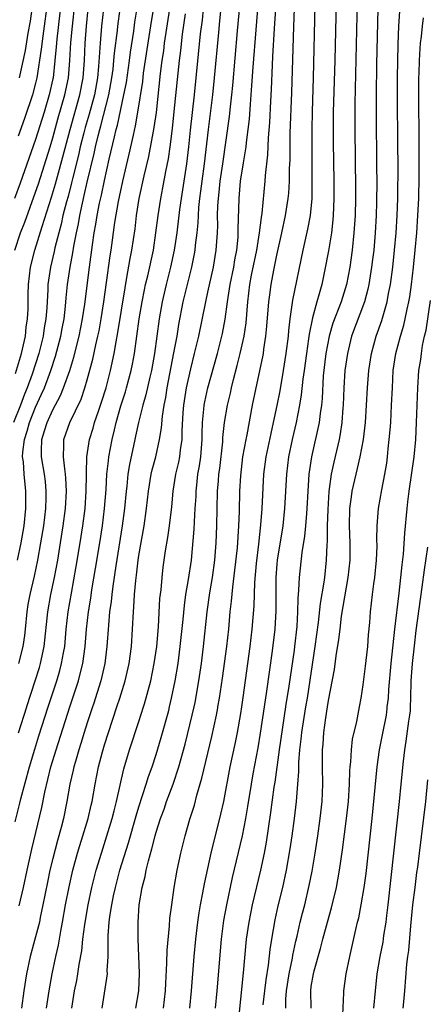
# Model space of a CAD drawing. Units: inches. Extents: x 2637000 to 2640000, y 1515000 to 1518000.
# Drawn here: x 2637091 to 2637138, y 1515635 to 1515750 of the extents above; entities that cross this region are included whole.
import ezdxf

# ---------------------------------------------------------------- set-up
doc = ezdxf.new("R2010")
doc.units = ezdxf.units.IN
doc.header["$MEASUREMENT"] = 0
doc.layers.add('LD26371515_2ft', color=93, linetype='Continuous')

msp = doc.modelspace()

# ---------------------------------------------------------------- linework, layer by layer
at = {"layer": 'LD26371515_2ft'}
for points, elevation in [([(2637091.04, 1515666.96), (2637091.97, 1515669.96), (2637091.99, 1515670.01), (2637092.96, 1515673), (2637093.44, 1515674.56), (2637093.56, 1515675), (2637093.99, 1515677), (2637094.42, 1515681), (2637094.77, 1515683), (2637095.19, 1515685), (2637095.57, 1515687), (2637095.91, 1515689), (2637096.22, 1515691), (2637096.46, 1515693), (2637096.58, 1515695), (2637096.53, 1515696.53), (2637096.49, 1515697), (2637096.38, 1515697.62), (2637096.25, 1515699), (2637096.3, 1515700.3), (2637096.29, 1515701), (2637096.96, 1515703), (2637098.29, 1515705.71), (2637098.73, 1515707), (2637099, 1515707.93), (2637099.65, 1515710.35), (2637100, 1515712), (2637100.24, 1515713), (2637100.37, 1515713.63), (2637100.62, 1515715), (2637100.93, 1515717), (2637101.25, 1515719.25), (2637101.66, 1515722.34), (2637101.76, 1515723), (2637102.21, 1515726.21), (2637102.63, 1515728.63), (2637103.13, 1515731), (2637103.86, 1515734.14), (2637104.35, 1515736.35), (2637104.6, 1515737.4), (2637104.88, 1515739), (2637105.43, 1515742.57), (2637105.54, 1515743.54), (2637106.47, 1515749.53), (2637109.09, 1515765)], 8662), ([(2637127.98, 1515757), (2637127.71, 1515745), (2637127.55, 1515739), (2637127.53, 1515737), (2637127.54, 1515735.54), (2637127.6, 1515731), (2637127.61, 1515729), (2637127.54, 1515727), (2637127.51, 1515726.49), (2637127.34, 1515725), (2637127, 1515722.89), (2637126.54, 1515720.54), (2637126.2, 1515719), (2637125.91, 1515717.91), (2637125.63, 1515717), (2637125.15, 1515715.15), (2637125.08, 1515714.92), (2637124.75, 1515713.25), (2637124.69, 1515712.69), (2637124.43, 1515711), (2637124.16, 1515709), (2637124.01, 1515708.01), (2637123.82, 1515706.18), (2637123.62, 1515705), (2637123.23, 1515703), (2637122.76, 1515701), (2637122.35, 1515699), (2637122.11, 1515697), (2637121.9, 1515693), (2637121.68, 1515691), (2637121.04, 1515687), (2637121, 1515686.52), (2637120.88, 1515685), (2637120.87, 1515681.13), (2637120.75, 1515679), (2637120.46, 1515676.46), (2637119.81, 1515671.81), (2637119.54, 1515669.96), (2637119.08, 1515666.92), (2637118.78, 1515665.22), (2637118.22, 1515662.22), (2637118.01, 1515661), (2637117.61, 1515658.39), (2637117.37, 1515657), (2637116.97, 1515655), (2637115.83, 1515650.17), (2637115.14, 1515647), (2637114.81, 1515645.19), (2637114.53, 1515643), (2637114.03, 1515637), (2637113.84, 1515635)], 8682), ([(2637097.21, 1515635), (2637097.52, 1515637), (2637097.78, 1515638.22), (2637097.92, 1515639), (2637098.07, 1515640.07), (2637098.36, 1515641.64), (2637098.5, 1515643), (2637098.71, 1515644.71), (2637099.1, 1515647), (2637099.53, 1515649), (2637100.04, 1515651), (2637100.64, 1515653), (2637101.29, 1515655), (2637101.89, 1515657), (2637102.11, 1515657.89), (2637102.41, 1515659), (2637103.23, 1515662.77), (2637103.89, 1515665), (2637105, 1515668.26), (2637105.54, 1515669.96), (2637105.66, 1515670.34), (2637106.36, 1515673), (2637106.77, 1515675), (2637107.06, 1515677), (2637107.25, 1515679.25), (2637107.44, 1515682.56), (2637107.56, 1515683.56), (2637107.68, 1515685), (2637107.82, 1515686.18), (2637108.09, 1515688.09), (2637108.36, 1515689.64), (2637108.56, 1515691), (2637108.81, 1515693.19), (2637108.98, 1515695), (2637109.29, 1515697), (2637109.61, 1515698.39), (2637109.73, 1515699), (2637109.81, 1515699.81), (2637110, 1515701), (2637110.01, 1515702.01), (2637110.13, 1515704.13), (2637110.19, 1515705), (2637110.52, 1515707), (2637111, 1515709.22), (2637111.46, 1515711), (2637111.93, 1515713), (2637112.74, 1515717), (2637113, 1515718.13), (2637113.64, 1515721), (2637113.97, 1515723), (2637114.11, 1515725), (2637114.14, 1515725.86), (2637114.13, 1515727), (2637114.15, 1515728.15), (2637114.21, 1515729), (2637114.3, 1515729.7), (2637114.43, 1515731), (2637114.74, 1515733), (2637115.51, 1515738.49), (2637115.62, 1515739.62), (2637115.79, 1515741), (2637115.9, 1515742.1), (2637116.44, 1515748.44), (2637117.05, 1515755.05)], 8672), ([(2637096.34, 1515755), (2637095.48, 1515747.48), (2637095.41, 1515746.59), (2637095.25, 1515745), (2637095.03, 1515743), (2637095, 1515742.86), (2637094.59, 1515741), (2637093.99, 1515739), (2637093, 1515735.84), (2637091.22, 1515730.78), (2637090.55, 1515729)], 8650), ([(2637091.08, 1515675), (2637091.58, 1515677), (2637091.76, 1515678.24), (2637091.85, 1515679), (2637092.04, 1515681), (2637092.16, 1515681.84), (2637092.36, 1515683), (2637092.86, 1515685.14), (2637093.26, 1515687), (2637093.63, 1515689), (2637093.95, 1515691), (2637094.18, 1515693), (2637094.23, 1515694.23), (2637094.24, 1515695), (2637094.14, 1515696.14), (2637094.04, 1515697), (2637093.71, 1515699), (2637093.69, 1515699.69), (2637093.74, 1515701), (2637094.02, 1515702.02), (2637094.33, 1515703), (2637095, 1515704.47), (2637095.89, 1515706.11), (2637096.26, 1515707), (2637096.98, 1515709.02), (2637097.45, 1515710.55), (2637098.06, 1515713), (2637098.45, 1515715), (2637098.71, 1515716.71), (2637099.25, 1515721), (2637099.6, 1515723.6), (2637099.81, 1515725), (2637100, 1515726), (2637100.15, 1515727), (2637100.43, 1515728.43), (2637100.64, 1515729.36), (2637101, 1515731.09), (2637101.55, 1515733.55), (2637102.15, 1515736.15), (2637102.37, 1515737), (2637102.52, 1515737.48), (2637103.25, 1515741), (2637103.54, 1515742.46), (2637103.9, 1515745), (2637104.02, 1515745.98), (2637104.39, 1515748.39), (2637104.54, 1515749.46), (2637105.39, 1515754.61)], 8660), ([(2637100.72, 1515635), (2637101.33, 1515639), (2637101.32, 1515639.32), (2637101.41, 1515641), (2637101.44, 1515642.56), (2637101.42, 1515643), (2637101.43, 1515643.43), (2637101.56, 1515645), (2637101.63, 1515645.63), (2637101.85, 1515647), (2637102.05, 1515648.05), (2637102.26, 1515649), (2637102.79, 1515651), (2637103.79, 1515654.21), (2637104.68, 1515657.32), (2637105, 1515658.37), (2637105.85, 1515661), (2637106.11, 1515661.89), (2637106.52, 1515663), (2637107, 1515664.46), (2637107.59, 1515666.41), (2637108.45, 1515669.55), (2637108.54, 1515669.96), (2637108.79, 1515671), (2637109.21, 1515673), (2637109.54, 1515675), (2637109.8, 1515677), (2637110.13, 1515680.13), (2637110.27, 1515681.73), (2637110.45, 1515683), (2637110.76, 1515684.76), (2637111.09, 1515687), (2637111.4, 1515690.6), (2637111.44, 1515691.44), (2637111.54, 1515693), (2637111.62, 1515694.38), (2637111.64, 1515695), (2637111.7, 1515695.7), (2637111.85, 1515697), (2637112.03, 1515697.97), (2637112.16, 1515699), (2637112.33, 1515701), (2637112.34, 1515701.66), (2637112.38, 1515703), (2637112.54, 1515704.54), (2637112.57, 1515705), (2637112.63, 1515705.37), (2637112.99, 1515707), (2637114.1, 1515711), (2637114.61, 1515713), (2637114.68, 1515713.32), (2637115.01, 1515714.99), (2637115.28, 1515717), (2637115.52, 1515718.48), (2637115.59, 1515719), (2637115.99, 1515721), (2637116.12, 1515721.88), (2637116.35, 1515723), (2637116.5, 1515724.5), (2637116.53, 1515725), (2637116.53, 1515725.47), (2637116.61, 1515729), (2637116.79, 1515731), (2637117.12, 1515733.12), (2637117.43, 1515735), (2637117.48, 1515735.48), (2637117.68, 1515737), (2637117.82, 1515738.18), (2637117.93, 1515739.93), (2637118.03, 1515741), (2637118.09, 1515742.09), (2637118.24, 1515744.24), (2637118.58, 1515748.58), (2637118.95, 1515752.95)], 8674), ([(2637130.34, 1515753.66), (2637130.03, 1515740.03), (2637130.03, 1515737), (2637130.11, 1515730.11), (2637130.11, 1515729), (2637130.07, 1515727), (2637129.95, 1515725), (2637129.74, 1515723), (2637129.46, 1515721), (2637129.08, 1515719), (2637128.45, 1515717), (2637127.5, 1515714.5), (2637127.07, 1515713), (2637126.69, 1515711), (2637126.39, 1515708.39), (2637126.25, 1515705.75), (2637126.18, 1515705), (2637126.02, 1515704.02), (2637125.9, 1515703), (2637125.01, 1515698.99), (2637124.72, 1515697), (2637124.58, 1515695), (2637124.49, 1515693), (2637124.43, 1515692.43), (2637124.33, 1515691), (2637124.22, 1515689.78), (2637123.91, 1515687.91), (2637123.59, 1515685), (2637123.53, 1515683.53), (2637123.43, 1515682.57), (2637123.4, 1515681), (2637123.3, 1515679.3), (2637123.06, 1515677), (2637123, 1515676.55), (2637122.39, 1515672.39), (2637122, 1515670), (2637122, 1515669.96), (2637121.25, 1515665), (2637120.75, 1515661.25), (2637120.66, 1515660.66), (2637120.28, 1515657.72), (2637119.75, 1515654.25), (2637119.52, 1515653), (2637119.1, 1515651), (2637118.15, 1515647), (2637117.74, 1515645), (2637117.45, 1515643), (2637117.41, 1515642.59), (2637117.1, 1515639.1), (2637116.49, 1515633)], 8684), ([(2637101, 1515752.03), (2637100.67, 1515749), (2637100.5, 1515747), (2637100.32, 1515744.32), (2637100.2, 1515743), (2637099.83, 1515741), (2637099.22, 1515738.78), (2637098.76, 1515737.24), (2637098.59, 1515736.59), (2637098.19, 1515735), (2637097.97, 1515734.03), (2637097.28, 1515731.28), (2637097.18, 1515730.82), (2637096.77, 1515729.23), (2637096.58, 1515728.58), (2637096.18, 1515727), (2637095.98, 1515726.02), (2637095.69, 1515725), (2637095.25, 1515723.25), (2637095.16, 1515722.84), (2637094.72, 1515721), (2637094.44, 1515719), (2637094.42, 1515718.42), (2637094.3, 1515716.3), (2637094.19, 1515715), (2637094.01, 1515713.99), (2637093.87, 1515713), (2637093.37, 1515711), (2637092.6, 1515708.6), (2637092.04, 1515707), (2637091.73, 1515706.27), (2637091.26, 1515705), (2637090.46, 1515703)], 8656), ([(2637094.29, 1515635), (2637094.57, 1515637), (2637094.93, 1515639), (2637095.36, 1515641), (2637095.67, 1515642.33), (2637095.93, 1515643.93), (2637096.14, 1515645), (2637096.48, 1515647), (2637096.9, 1515649.1), (2637097.34, 1515651), (2637097.88, 1515653), (2637098.13, 1515653.87), (2637098.5, 1515655), (2637099.1, 1515657), (2637099.45, 1515658.55), (2637099.57, 1515659), (2637099.92, 1515661), (2637100.32, 1515663), (2637100.76, 1515664.76), (2637101, 1515665.58), (2637101.45, 1515667), (2637102.43, 1515669.96), (2637102.78, 1515671), (2637103.4, 1515673), (2637103.87, 1515675), (2637104.14, 1515677), (2637104.26, 1515679), (2637104.35, 1515681), (2637104.41, 1515681.59), (2637104.49, 1515683), (2637104.63, 1515684.63), (2637104.72, 1515685.28), (2637104.92, 1515687), (2637105, 1515687.54), (2637105.61, 1515691), (2637105.89, 1515693), (2637106.09, 1515695), (2637106.42, 1515697), (2637106.52, 1515697.48), (2637106.94, 1515699), (2637107.39, 1515701), (2637107.62, 1515702.38), (2637107.72, 1515703.72), (2637107.92, 1515705), (2637108.1, 1515705.9), (2637108.28, 1515707), (2637109.06, 1515711.06), (2637109.42, 1515713), (2637109.63, 1515714.37), (2637110.12, 1515717), (2637111.14, 1515721), (2637111.45, 1515722.55), (2637111.52, 1515723), (2637111.57, 1515723.57), (2637111.74, 1515725), (2637111.86, 1515726.14), (2637111.89, 1515727), (2637111.95, 1515727.95), (2637112.06, 1515729), (2637112.18, 1515729.82), (2637112.32, 1515731), (2637112.61, 1515733), (2637113.05, 1515737), (2637113.57, 1515741), (2637113.78, 1515743), (2637114.25, 1515748.25), (2637114.4, 1515749.6), (2637114.71, 1515752.71)], 8670), ([(2637090.61, 1515723), (2637091.27, 1515725), (2637091.75, 1515726.25), (2637093, 1515729.7), (2637093.33, 1515730.67), (2637094.68, 1515735), (2637095, 1515736.04), (2637095.64, 1515738.36), (2637096.41, 1515741), (2637096.81, 1515743), (2637096.98, 1515745.02), (2637097.1, 1515747.1), (2637097.28, 1515749), (2637097.55, 1515751.55)], 8652), ([(2637090.62, 1515656.62), (2637091.19, 1515658.81), (2637091.31, 1515659.31), (2637092.31, 1515663), (2637092.92, 1515665.08), (2637093.39, 1515666.61), (2637094.48, 1515669.96), (2637095.46, 1515673), (2637095.81, 1515674.19), (2637096.03, 1515675), (2637096.24, 1515676.24), (2637096.38, 1515677), (2637096.57, 1515679), (2637096.79, 1515681), (2637097.16, 1515683.16), (2637097.73, 1515686.27), (2637098.18, 1515689), (2637098.49, 1515691), (2637098.74, 1515693), (2637098.88, 1515695), (2637098.92, 1515696.92), (2637098.91, 1515697.09), (2637098.97, 1515699), (2637099.26, 1515701), (2637099.68, 1515702.33), (2637099.86, 1515703), (2637100.3, 1515704.3), (2637100.67, 1515705.33), (2637101.18, 1515707), (2637101.69, 1515709), (2637102.11, 1515711), (2637102.34, 1515712.34), (2637102.56, 1515713.44), (2637103.38, 1515718.62), (2637103.57, 1515719.57), (2637103.98, 1515722.02), (2637104.19, 1515723), (2637104.55, 1515725.45), (2637104.73, 1515727), (2637105.04, 1515729), (2637105.62, 1515731.62), (2637106.15, 1515733.85), (2637106.77, 1515737.23), (2637107.02, 1515738.98), (2637107.49, 1515743.49), (2637107.69, 1515745), (2637107.87, 1515746.13), (2637107.98, 1515747), (2637108.6, 1515751)], 8664), ([(2637090.68, 1515708.68), (2637091.36, 1515711), (2637091.82, 1515713), (2637091.93, 1515714.06), (2637092.08, 1515715), (2637092.13, 1515716.13), (2637092.14, 1515717.86), (2637092.18, 1515719), (2637092.42, 1515721), (2637092.91, 1515723), (2637093.75, 1515725.75), (2637094.85, 1515729.15), (2637095.31, 1515730.69), (2637095.53, 1515731.53), (2637096.17, 1515733.83), (2637097, 1515737), (2637098.14, 1515741), (2637098.53, 1515743), (2637098.67, 1515745), (2637098.76, 1515747), (2637098.92, 1515749), (2637099.12, 1515751)], 8654), ([(2637090.9, 1515687), (2637091.33, 1515689), (2637091.67, 1515691), (2637091.89, 1515693), (2637091.88, 1515694.12), (2637091.89, 1515695), (2637091.67, 1515697), (2637091.59, 1515698.41), (2637091.5, 1515699), (2637091.52, 1515699.52), (2637091.7, 1515701), (2637092.02, 1515701.98), (2637092.29, 1515703), (2637093, 1515704.76), (2637093.71, 1515706.29), (2637094.02, 1515707), (2637094.77, 1515709), (2637095.33, 1515710.67), (2637095.94, 1515713), (2637096.09, 1515713.91), (2637096.31, 1515715), (2637096.49, 1515716.49), (2637096.56, 1515717.44), (2637096.72, 1515719), (2637097.01, 1515721), (2637097.34, 1515722.66), (2637097.46, 1515723.46), (2637097.75, 1515725), (2637097.97, 1515726.03), (2637098.14, 1515727), (2637098.44, 1515728.44), (2637098.66, 1515729.34), (2637099, 1515730.88), (2637099.79, 1515734.21), (2637099.96, 1515735), (2637100.26, 1515736.26), (2637100.45, 1515737), (2637100.58, 1515737.42), (2637101.51, 1515741), (2637101.87, 1515743), (2637102, 1515744), (2637102.1, 1515745), (2637102.16, 1515745.84), (2637102.5, 1515748.5), (2637102.55, 1515749), (2637102.81, 1515751)], 8658), ([(2637094.26, 1515751), (2637094.01, 1515749), (2637093.84, 1515747.84), (2637093.67, 1515746.33), (2637093.15, 1515743), (2637093, 1515742.36), (2637092.64, 1515741), (2637091.72, 1515738.28), (2637091, 1515736.23)], 8648), ([(2637091.14, 1515743), (2637091.85, 1515746.15), (2637092.16, 1515748.16), (2637092.42, 1515749.58), (2637092.62, 1515751)], 8646), ([(2637112.46, 1515751), (2637112.32, 1515749.68), (2637112.11, 1515748.11), (2637111.39, 1515741), (2637110.93, 1515736.93), (2637110.75, 1515735), (2637110.52, 1515733), (2637109.89, 1515729), (2637109.7, 1515727.7), (2637109.38, 1515725), (2637109.09, 1515723), (2637108.67, 1515721), (2637108.15, 1515719), (2637107.69, 1515717), (2637107.34, 1515715), (2637106.79, 1515711), (2637106.44, 1515709), (2637106.26, 1515708.26), (2637105.81, 1515706.19), (2637105.44, 1515705), (2637104.94, 1515703), (2637104.61, 1515701.39), (2637104.51, 1515701), (2637103.89, 1515698.11), (2637103.72, 1515697), (2637103.59, 1515695.59), (2637103.51, 1515695), (2637103.33, 1515693), (2637103.07, 1515691), (2637102.33, 1515686.33), (2637101.97, 1515683.97), (2637101.85, 1515683), (2637101.78, 1515682.22), (2637101.6, 1515681), (2637101.45, 1515679.45), (2637101.29, 1515677), (2637101.03, 1515675), (2637100.56, 1515673), (2637099.72, 1515670.28), (2637099.61, 1515669.96), (2637099, 1515668.12), (2637098.65, 1515667), (2637098.27, 1515665.73), (2637098.03, 1515665), (2637097.62, 1515663.62), (2637097.45, 1515663), (2637097.38, 1515662.62), (2637096.99, 1515661), (2637096.64, 1515659), (2637096.23, 1515657), (2637095.96, 1515655.96), (2637095.53, 1515654.47), (2637095, 1515652.39), (2637094.67, 1515651), (2637094.38, 1515649.62), (2637093.86, 1515647), (2637093.54, 1515645.54), (2637093.44, 1515645), (2637093, 1515643.29), (2637092.37, 1515641), (2637091.95, 1515639), (2637091.64, 1515637), (2637091.38, 1515635)], 8668), ([(2637104.62, 1515635), (2637104.97, 1515637), (2637105.06, 1515639.06), (2637104.92, 1515643), (2637104.92, 1515645), (2637105.04, 1515647), (2637105.36, 1515649), (2637105.71, 1515650.29), (2637105.83, 1515651), (2637106.09, 1515652.09), (2637106.51, 1515653.49), (2637106.88, 1515655), (2637107, 1515655.43), (2637107.49, 1515657), (2637107.91, 1515658.09), (2637108.2, 1515659), (2637108.96, 1515661), (2637109.64, 1515663), (2637110.37, 1515665.63), (2637111.19, 1515669), (2637111.39, 1515669.96), (2637111.51, 1515670.49), (2637111.95, 1515673), (2637112.24, 1515675), (2637112.5, 1515677), (2637112.93, 1515681), (2637113.23, 1515683.23), (2637113.52, 1515685), (2637113.8, 1515687), (2637113.95, 1515689), (2637114.03, 1515691), (2637114.13, 1515695), (2637114.21, 1515696.21), (2637114.28, 1515697), (2637114.37, 1515697.63), (2637114.72, 1515700.72), (2637114.75, 1515701.25), (2637114.94, 1515703), (2637115.28, 1515705), (2637115.61, 1515706.39), (2637115.73, 1515707), (2637115.97, 1515707.97), (2637116.4, 1515709.6), (2637116.76, 1515711), (2637117.2, 1515713), (2637117.43, 1515714.57), (2637117.63, 1515717), (2637117.88, 1515719), (2637118.07, 1515720.07), (2637118.66, 1515723), (2637118.99, 1515724.99), (2637119.21, 1515726.79), (2637119.29, 1515727.29), (2637119.63, 1515731), (2637119.67, 1515731.67), (2637119.94, 1515734.06), (2637120.04, 1515736.04), (2637120.19, 1515737.81), (2637120.29, 1515740.29), (2637120.37, 1515741.63), (2637120.48, 1515744.48), (2637120.55, 1515745.45), (2637120.72, 1515748.72), (2637120.87, 1515751)], 8676), ([(2637107.83, 1515635), (2637108.07, 1515637), (2637108.11, 1515637.89), (2637108.24, 1515640.24), (2637108.28, 1515641.72), (2637108.56, 1515644.56), (2637108.6, 1515645.4), (2637108.8, 1515647), (2637109.09, 1515649), (2637109.43, 1515651), (2637109.86, 1515653), (2637110.37, 1515655), (2637110.92, 1515656.92), (2637111.43, 1515658.57), (2637111.71, 1515659.71), (2637112.31, 1515661.69), (2637113.47, 1515666.53), (2637113.99, 1515669), (2637114.15, 1515669.85), (2637114.17, 1515669.96), (2637114.34, 1515671), (2637114.69, 1515673.31), (2637115.18, 1515677), (2637115.41, 1515679), (2637115.6, 1515681), (2637115.75, 1515682.25), (2637115.88, 1515683.88), (2637116.14, 1515685.86), (2637116.43, 1515688.43), (2637116.59, 1515691), (2637116.66, 1515692.66), (2637116.72, 1515695), (2637116.81, 1515696.81), (2637117.06, 1515699), (2637117.43, 1515701), (2637117.56, 1515701.56), (2637118.19, 1515705), (2637118.58, 1515707), (2637119.38, 1515710.62), (2637119.44, 1515711), (2637119.5, 1515711.5), (2637119.74, 1515713), (2637119.85, 1515714.15), (2637120.08, 1515717), (2637120.18, 1515717.82), (2637120.35, 1515719), (2637120.65, 1515720.65), (2637121, 1515722.39), (2637121.59, 1515725), (2637122.02, 1515727), (2637122.33, 1515729), (2637122.38, 1515729.62), (2637122.46, 1515731), (2637122.48, 1515732.48), (2637122.53, 1515733.47), (2637122.56, 1515736.56), (2637122.73, 1515741.27), (2637122.96, 1515748.96), (2637123.05, 1515751.05)], 8678), ([(2637125.41, 1515751.41), (2637125.21, 1515743), (2637125.1, 1515739.1), (2637125.05, 1515737), (2637125.04, 1515735), (2637125.07, 1515730.93), (2637125.04, 1515729), (2637124.85, 1515727), (2637124.56, 1515725.44), (2637124, 1515723), (2637122.81, 1515717.19), (2637122.5, 1515715), (2637122.35, 1515713.65), (2637122.3, 1515713), (2637122.06, 1515711), (2637121.75, 1515709), (2637121.33, 1515706.67), (2637121, 1515704.95), (2637120.59, 1515703), (2637120.29, 1515701.71), (2637119.71, 1515699), (2637119.46, 1515697), (2637119.27, 1515693), (2637119.12, 1515691.12), (2637118.87, 1515688.87), (2637118.6, 1515686.6), (2637118.4, 1515684.4), (2637118.31, 1515681.69), (2637118.09, 1515679), (2637117.86, 1515677), (2637117.6, 1515675), (2637117.05, 1515671.05), (2637116.89, 1515669.96), (2637116.78, 1515669.22), (2637116.39, 1515667), (2637116.16, 1515665.84), (2637115.55, 1515663), (2637114.79, 1515659), (2637114.48, 1515657.52), (2637113.33, 1515653), (2637112.55, 1515649.45), (2637112.37, 1515648.37), (2637112.1, 1515647), (2637111.94, 1515646.06), (2637111.79, 1515645), (2637111.56, 1515643), (2637111.37, 1515641), (2637111.05, 1515637), (2637110.86, 1515635)], 8680), ([(2637132.73, 1515751), (2637132.58, 1515744.58), (2637132.51, 1515741), (2637132.51, 1515739), (2637132.58, 1515732.58), (2637132.59, 1515731), (2637132.56, 1515728.56), (2637132.52, 1515727), (2637132.41, 1515725), (2637132.24, 1515723), (2637132.11, 1515721.89), (2637132, 1515721), (2637131.68, 1515719), (2637131.56, 1515718.44), (2637131.18, 1515717), (2637129.67, 1515713), (2637129.18, 1515711), (2637128.9, 1515709), (2637128.78, 1515707), (2637128.71, 1515705), (2637128.67, 1515704.67), (2637128.55, 1515703), (2637128.35, 1515701.65), (2637128.22, 1515701), (2637127.61, 1515698.39), (2637127.32, 1515697), (2637127.04, 1515694.96), (2637126.9, 1515692.9), (2637126.85, 1515691), (2637126.83, 1515689.17), (2637126.79, 1515688.79), (2637126.73, 1515687), (2637126.52, 1515685), (2637126.45, 1515684.45), (2637126.01, 1515681.99), (2637125.78, 1515679.78), (2637125.41, 1515677), (2637124.5, 1515671), (2637124.34, 1515669.96), (2637123.87, 1515667), (2637123.79, 1515666.21), (2637123.63, 1515665), (2637123.51, 1515663.51), (2637123.51, 1515662.49), (2637123.41, 1515661), (2637123.25, 1515659), (2637123.02, 1515657), (2637122.75, 1515655), (2637122.52, 1515653.48), (2637122.09, 1515651), (2637121.65, 1515649), (2637121.13, 1515646.87), (2637120.76, 1515645.24), (2637120.37, 1515643), (2637120.19, 1515641.81), (2637119.99, 1515639.99), (2637119.71, 1515638.29), (2637119.55, 1515637), (2637119.39, 1515635.39)], 8686), ([(2637122.03, 1515635), (2637122.04, 1515636.04), (2637122.11, 1515637), (2637122.42, 1515639), (2637122.8, 1515640.8), (2637122.85, 1515641.15), (2637123.21, 1515642.79), (2637123.34, 1515643.34), (2637123.72, 1515645), (2637123.97, 1515646.03), (2637124.23, 1515647), (2637124.76, 1515649.24), (2637125.08, 1515650.92), (2637125.43, 1515653), (2637125.74, 1515655), (2637126.03, 1515657), (2637126.26, 1515659), (2637126.35, 1515661), (2637126.31, 1515663), (2637126.29, 1515664.29), (2637126.3, 1515665), (2637126.37, 1515665.63), (2637126.47, 1515667), (2637126.7, 1515668.7), (2637126.89, 1515669.96), (2637127, 1515670.72), (2637127.67, 1515674.33), (2637127.89, 1515675.89), (2637128.21, 1515677.79), (2637128.33, 1515679), (2637128.52, 1515680.52), (2637129.29, 1515685), (2637129.5, 1515687), (2637129.49, 1515689), (2637129.41, 1515691), (2637129.47, 1515693), (2637129.65, 1515694.35), (2637129.75, 1515695), (2637130.19, 1515697), (2637130.36, 1515697.64), (2637130.68, 1515699), (2637131.06, 1515701), (2637131.3, 1515703), (2637131.42, 1515705), (2637131.52, 1515707), (2637131.68, 1515709), (2637131.98, 1515711), (2637132.52, 1515713), (2637133.17, 1515714.83), (2637133.8, 1515717), (2637133.97, 1515717.97), (2637134.18, 1515719), (2637134.44, 1515721), (2637134.66, 1515723), (2637134.83, 1515725), (2637134.95, 1515727), (2637135.02, 1515729), (2637135.06, 1515733), (2637135.05, 1515735.05), (2637135, 1515741), (2637135.01, 1515743), (2637135.09, 1515746.91), (2637135.17, 1515749), (2637135.26, 1515750.74)], 8688), ([(2637091.11, 1515646.89), (2637091.59, 1515649), (2637092.02, 1515651), (2637092.56, 1515653.44), (2637093.72, 1515658.28), (2637094.07, 1515660.07), (2637094.79, 1515663), (2637095.39, 1515665), (2637096.99, 1515669.96), (2637097.97, 1515673), (2637098.19, 1515673.81), (2637098.48, 1515675), (2637098.77, 1515677), (2637098.92, 1515679), (2637099.14, 1515681), (2637099.41, 1515682.59), (2637099.55, 1515683.55), (2637099.97, 1515686.03), (2637100.45, 1515689), (2637100.76, 1515691), (2637101.01, 1515693), (2637101.19, 1515695.19), (2637101.29, 1515697), (2637101.45, 1515698.55), (2637101.51, 1515699), (2637101.89, 1515701), (2637102.15, 1515702.15), (2637102.37, 1515703), (2637102.91, 1515704.91), (2637103.44, 1515706.55), (2637103.57, 1515707), (2637104.1, 1515709), (2637104.25, 1515709.75), (2637104.47, 1515711), (2637105.04, 1515715), (2637105.37, 1515717), (2637105.63, 1515718.37), (2637105.76, 1515719), (2637106.02, 1515720.02), (2637106.67, 1515723), (2637106.97, 1515725), (2637107.21, 1515727), (2637107.52, 1515729), (2637107.77, 1515730.23), (2637108.13, 1515732.13), (2637108.42, 1515733.58), (2637108.62, 1515735), (2637108.88, 1515737.12), (2637109.1, 1515739.1), (2637109.53, 1515743.53), (2637109.69, 1515745), (2637109.85, 1515746.15), (2637110.07, 1515748.07), (2637110.41, 1515750.41)], 8666), ([(2637124.97, 1515635), (2637124.93, 1515637), (2637125, 1515637.5), (2637125.26, 1515639), (2637125.34, 1515639.34), (2637126.08, 1515641.92), (2637126.33, 1515643), (2637126.86, 1515645), (2637127.35, 1515646.65), (2637127.92, 1515649), (2637128.09, 1515649.91), (2637128.26, 1515651), (2637128.61, 1515653.39), (2637129.09, 1515657), (2637129.3, 1515659), (2637129.44, 1515661), (2637129.47, 1515662.53), (2637129.51, 1515663), (2637129.58, 1515663.58), (2637129.65, 1515665), (2637129.79, 1515666.21), (2637130.27, 1515668.27), (2637130.58, 1515669.96), (2637130.77, 1515671), (2637131, 1515672.54), (2637131.29, 1515674.71), (2637131.56, 1515677), (2637131.65, 1515678.35), (2637131.78, 1515679.78), (2637131.86, 1515681), (2637132.09, 1515683), (2637132.25, 1515684.25), (2637132.36, 1515685), (2637132.57, 1515687), (2637132.62, 1515688.62), (2637132.61, 1515689.39), (2637132.63, 1515691), (2637132.8, 1515693), (2637133.18, 1515695.18), (2637133.53, 1515697), (2637133.75, 1515698.25), (2637133.84, 1515699), (2637133.92, 1515699.92), (2637134.05, 1515701), (2637134.13, 1515702.13), (2637134.21, 1515703), (2637134.32, 1515705), (2637134.4, 1515707), (2637134.5, 1515709), (2637134.8, 1515711), (2637135.33, 1515713), (2637135.73, 1515714.27), (2637135.9, 1515715), (2637136.12, 1515716.12), (2637136.33, 1515717), (2637136.43, 1515717.57), (2637136.63, 1515719), (2637136.87, 1515721), (2637137.06, 1515723), (2637137.24, 1515725), (2637137.37, 1515727), (2637137.46, 1515729), (2637137.5, 1515731.5), (2637137.53, 1515735.53), (2637137.49, 1515741), (2637137.49, 1515743), (2637137.52, 1515743.52), (2637137.55, 1515745), (2637137.61, 1515746.39), (2637137.68, 1515747), (2637137.8, 1515747.8), (2637137.9, 1515749), (2637138.03, 1515749.97)], 8690), ([(2637128.61, 1515633.39), (2637128.77, 1515636.77), (2637128.77, 1515637), (2637129.05, 1515639), (2637129.46, 1515641), (2637130.15, 1515644.15), (2637130.36, 1515645), (2637130.5, 1515645.5), (2637130.8, 1515647), (2637131.15, 1515649), (2637131.36, 1515650.64), (2637132.04, 1515657), (2637132.62, 1515663), (2637132.9, 1515665), (2637133.27, 1515666.73), (2637133.72, 1515669), (2637133.79, 1515669.79), (2637133.81, 1515669.96), (2637133.94, 1515671), (2637133.99, 1515671.99), (2637134.25, 1515675), (2637134.7, 1515679), (2637135.19, 1515683.19), (2637135.4, 1515685), (2637135.53, 1515686.47), (2637135.68, 1515687.68), (2637135.85, 1515690.15), (2637136.11, 1515693), (2637136.21, 1515693.79), (2637136.35, 1515695), (2637136.94, 1515699), (2637137.13, 1515701), (2637137.22, 1515703), (2637137.36, 1515707), (2637137.49, 1515709), (2637137.69, 1515710.31), (2637137.77, 1515711), (2637137.91, 1515711.91), (2637138.14, 1515713), (2637138.31, 1515713.69), (2637138.84, 1515717.16)], 8692), ([(2637132.25, 1515635), (2637132.43, 1515637), (2637132.65, 1515639), (2637132.99, 1515640.99), (2637133.32, 1515642.68), (2637133.42, 1515643.42), (2637133.67, 1515645), (2637133.75, 1515645.75), (2637133.9, 1515647), (2637135.22, 1515659), (2637135.43, 1515661), (2637135.68, 1515663.68), (2637135.84, 1515665), (2637136.02, 1515665.98), (2637136.33, 1515668.33), (2637136.44, 1515669), (2637136.49, 1515669.51), (2637136.5, 1515669.96), (2637136.54, 1515671), (2637136.6, 1515673), (2637136.74, 1515675), (2637136.96, 1515677.04), (2637137.18, 1515678.82), (2637137.87, 1515683.87), (2637138.12, 1515685.88), (2637138.51, 1515688.51)], 8694), ([(2637135.66, 1515635), (2637135.74, 1515635.74), (2637135.85, 1515637), (2637136.1, 1515640.1), (2637136.21, 1515641), (2637136.31, 1515641.69), (2637136.55, 1515644.55), (2637136.79, 1515647), (2637137.03, 1515649), (2637137.26, 1515650.74), (2637137.35, 1515651.35), (2637137.56, 1515653), (2637138.27, 1515659), (2637138.5, 1515661.5)], 8696)]:
    msp.add_lwpolyline(points, dxfattribs=dict(at, elevation=elevation))

doc.saveas('drawing.dxf')
